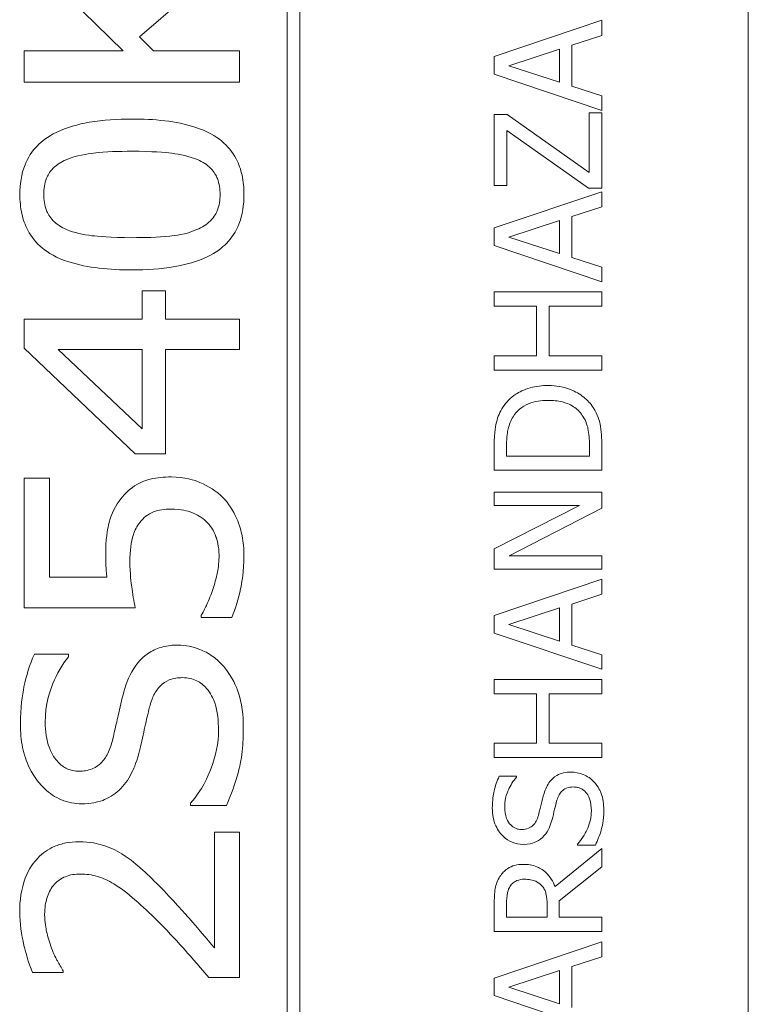
# Model space of a CAD drawing. Units: inches. Extents: x 0.1 to 10.9, y 0.1 to 8.4.
# Drawn here: x 7.7 to 7.8, y 4.7 to 4.8 of the extents above; entities that cross this region are included whole.
import ezdxf

# ---------------------------------------------------------------- set-up
doc = ezdxf.new("R2010")
doc.units = ezdxf.units.IN
doc.header["$MEASUREMENT"] = 0
doc.layers.add('Visible (ANSI)', color=7, linetype='Continuous', lineweight=5)

msp = doc.modelspace()

# ---------------------------------------------------------------- linework, layer by layer
at = {"layer": 'Visible (ANSI)'}
for p, q in [((7.752606, 4.454672), (7.752606, 4.837484)), ((7.711591, 4.468344), (7.711591, 4.823812)), ((7.710429, 4.82265), (7.710429, 4.469506)), ((7.696896, 4.751369), (7.706054, 4.759251)), ((7.686366, 4.758964), (7.695428, 4.750109)), ((7.739208, 4.752893), (7.729364, 4.749574)), ((7.739208, 4.751513), (7.739208, 4.752893)), ((7.698188, 4.750109), (7.696896, 4.751369)), ((7.736456, 4.750619), (7.739208, 4.751513)), ((7.730704, 4.748737), (7.735339, 4.75026)), ((7.735339, 4.75026), (7.735339, 4.747221)), ((7.736456, 4.746862), (7.736456, 4.750619)), ((7.695428, 4.750109), (7.686366, 4.750109)), ((7.686366, 4.750109), (7.686366, 4.747237)), ((7.706054, 4.750109), (7.698188, 4.750109)), ((7.706054, 4.747237), (7.706054, 4.750109)), ((7.729364, 4.749574), (7.729364, 4.747963)), ((7.735339, 4.747221), (7.730704, 4.748737)), ((7.729364, 4.747963), (7.739208, 4.744644)), ((7.686366, 4.747237), (7.706054, 4.747237)), ((7.739208, 4.745969), (7.736456, 4.746862)), ((7.739208, 4.744644), (7.739208, 4.745969)), ((7.730545, 4.744278), (7.729364, 4.744278)), ((7.729364, 4.744278), (7.729364, 4.737776)), ((7.738043, 4.738957), (7.730545, 4.744278)), ((7.739208, 4.744413), (7.738043, 4.744413)), ((7.738043, 4.744413), (7.738043, 4.738957)), ((7.739208, 4.737537), (7.739208, 4.744413)), ((7.730529, 4.737776), (7.730529, 4.742802)), ((7.730529, 4.742802), (7.737987, 4.737537)), ((7.729364, 4.737776), (7.730529, 4.737776)), ((7.739208, 4.737202), (7.729364, 4.733883)), ((7.737987, 4.737537), (7.739208, 4.737537)), ((7.739208, 4.735822), (7.739208, 4.737202)), ((7.736456, 4.734928), (7.739208, 4.735822)), ((7.736456, 4.731171), (7.736456, 4.734928)), ((7.730704, 4.733046), (7.735339, 4.734569)), ((7.735339, 4.734569), (7.735339, 4.73153)), ((7.729364, 4.733883), (7.729364, 4.732272)), ((7.735339, 4.73153), (7.730704, 4.733046)), ((7.729364, 4.732272), (7.739208, 4.728954)), ((7.739208, 4.730278), (7.736456, 4.731171)), ((7.739208, 4.728954), (7.739208, 4.730278)), ((7.699289, 4.728108), (7.697167, 4.728108)), ((7.697167, 4.728108), (7.697167, 4.72554)), ((7.699289, 4.72554), (7.699289, 4.728108)), ((7.739208, 4.72802), (7.729364, 4.72802)), ((7.729364, 4.72802), (7.729364, 4.726712)), ((7.739208, 4.726712), (7.739208, 4.72802)), ((7.729364, 4.726712), (7.733225, 4.726712)), ((7.733225, 4.726712), (7.733225, 4.722181)), ((7.73439, 4.726712), (7.739208, 4.726712)), ((7.73439, 4.722181), (7.73439, 4.726712)), ((7.697167, 4.72554), (7.686366, 4.72554)), ((7.686366, 4.72554), (7.686366, 4.722859)), ((7.706054, 4.72554), (7.699289, 4.72554)), ((7.706054, 4.722748), (7.706054, 4.72554)), ((7.686366, 4.722859), (7.696513, 4.713207)), ((7.689477, 4.722748), (7.697167, 4.722748)), ((7.697167, 4.715472), (7.689477, 4.722748)), ((7.697167, 4.722748), (7.697167, 4.715472)), ((7.699289, 4.713207), (7.699289, 4.722748)), ((7.699289, 4.722748), (7.706054, 4.722748)), ((7.733225, 4.722181), (7.729364, 4.722181)), ((7.729364, 4.722181), (7.729364, 4.720873)), ((7.739208, 4.722181), (7.73439, 4.722181)), ((7.739208, 4.720873), (7.739208, 4.722181)), ((7.729364, 4.720873), (7.739208, 4.720873)), ((7.696513, 4.713207), (7.699289, 4.713207)), ((7.729364, 4.713933), (7.729364, 4.711691)), ((7.730497, 4.712999), (7.730497, 4.713996)), ((7.738075, 4.713996), (7.738075, 4.712999)), ((7.739208, 4.711691), (7.739208, 4.713957)), ((7.738075, 4.712999), (7.730497, 4.712999)), ((7.729364, 4.711691), (7.739208, 4.711691)), ((7.688679, 4.710957), (7.686366, 4.710957)), ((7.686366, 4.710957), (7.686366, 4.699103)), ((7.688679, 4.701895), (7.688679, 4.710957)), ((7.739208, 4.709697), (7.729364, 4.709697)), ((7.729364, 4.709697), (7.729364, 4.708476)), ((7.739208, 4.708229), (7.739208, 4.709697)), ((7.737158, 4.708476), (7.729364, 4.704512)), ((7.729364, 4.708476), (7.737158, 4.708476)), ((7.73072, 4.703873), (7.739208, 4.708229)), ((7.729364, 4.704512), (7.729364, 4.702653)), ((7.739208, 4.703873), (7.73072, 4.703873)), ((7.739208, 4.702653), (7.739208, 4.703873)), ((7.729364, 4.702653), (7.739208, 4.702653)), ((7.693928, 4.701895), (7.688679, 4.701895)), ((7.739208, 4.70172), (7.729364, 4.698401)), ((7.739208, 4.70034), (7.739208, 4.70172)), ((7.736456, 4.699446), (7.739208, 4.70034)), ((7.686366, 4.699103), (7.696513, 4.699103)), ((7.730704, 4.697564), (7.735339, 4.699087)), ((7.735339, 4.699087), (7.735339, 4.696048)), ((7.736456, 4.695689), (7.736456, 4.699446)), ((7.70256, 4.698433), (7.70256, 4.698226)), ((7.70256, 4.698226), (7.705352, 4.698226)), ((7.729364, 4.698401), (7.729364, 4.69679)), ((7.735339, 4.696048), (7.730704, 4.697564)), ((7.729364, 4.69679), (7.739208, 4.693471)), ((7.739208, 4.694796), (7.736456, 4.695689)), ((7.690418, 4.694844), (7.687291, 4.694844)), ((7.690418, 4.69462), (7.690418, 4.694844)), ((7.739208, 4.693471), (7.739208, 4.694796)), ((7.739208, 4.692538), (7.729364, 4.692538)), ((7.729364, 4.692538), (7.729364, 4.69123)), ((7.739208, 4.69123), (7.739208, 4.692538)), ((7.729364, 4.69123), (7.733225, 4.69123)), ((7.733225, 4.69123), (7.733225, 4.686699)), ((7.73439, 4.69123), (7.739208, 4.69123)), ((7.73439, 4.686699), (7.73439, 4.69123)), ((7.733225, 4.686699), (7.729364, 4.686699)), ((7.729364, 4.686699), (7.729364, 4.685391)), ((7.739208, 4.686699), (7.73439, 4.686699)), ((7.739208, 4.685391), (7.739208, 4.686699)), ((7.729364, 4.685391), (7.739208, 4.685391)), ((7.73139, 4.683675), (7.729827, 4.683675)), ((7.73139, 4.68358), (7.73139, 4.683675)), ((7.701586, 4.681203), (7.701586, 4.680995)), ((7.701586, 4.680995), (7.704873, 4.680995)), ((7.706054, 4.67857), (7.703772, 4.67857)), ((7.703772, 4.67857), (7.703772, 4.667961)), ((7.706054, 4.665249), (7.706054, 4.67857)), ((7.736974, 4.677461), (7.736974, 4.677366)), ((7.736974, 4.677366), (7.738618, 4.677366)), ((7.739208, 4.67707), (7.734924, 4.673568)), ((7.739208, 4.675371), (7.739208, 4.67707)), ((7.735291, 4.67226), (7.739208, 4.675371)), ((7.729364, 4.671989), (7.729364, 4.669452)), ((7.730497, 4.670761), (7.730497, 4.672061)), ((7.734198, 4.671909), (7.734198, 4.670761)), ((7.735291, 4.670761), (7.735291, 4.67226)), ((7.734198, 4.670761), (7.730497, 4.670761)), ((7.739208, 4.670761), (7.735291, 4.670761)), ((7.739208, 4.669452), (7.739208, 4.670761)), ((7.729364, 4.669452), (7.739208, 4.669452)), ((7.739208, 4.668519), (7.729364, 4.6652)), ((7.739208, 4.667139), (7.739208, 4.668519)), ((7.736456, 4.666245), (7.739208, 4.667139)), ((7.687132, 4.665695), (7.68994, 4.665695)), ((7.68994, 4.665695), (7.68994, 4.665855)), ((7.730704, 4.664363), (7.735339, 4.665887)), ((7.735339, 4.665887), (7.735339, 4.662847)), ((7.736456, 4.662488), (7.736456, 4.666245)), ((7.703262, 4.665249), (7.706054, 4.665249)), ((7.729364, 4.6652), (7.729364, 4.663589)), ((7.735339, 4.662847), (7.730704, 4.664363)), ((7.729364, 4.663589), (7.739208, 4.660271))]:
    msp.add_line(p, q, dxfattribs=at)
for points, knots in [([(7.69621, 4.743855), (7.694921, 4.743855), (7.693575, 4.743776), (7.691292, 4.743375), (7.69026, 4.743093), (7.688468, 4.742227), (7.687922, 4.741772), (7.687074, 4.740907), (7.686701, 4.740324), (7.686096, 4.738806), (7.685967, 4.737873), (7.685967, 4.736947)], [-0.11669, -0.11669, -0.11669, -0.11669, -0.0931494, -0.0931494, -0.0744164, -0.0744164, -0.0568714, -0.0568714, -0.0322723, -0.0322723, 0, 0, 0, 0]), ([(7.706468, 4.736947), (7.706468, 4.737537), (7.706416, 4.73813), (7.706176, 4.739227), (7.706002, 4.739729), (7.705424, 4.740833), (7.704982, 4.741374), (7.703892, 4.742277), (7.703128, 4.742742), (7.700283, 4.74367), (7.698238, 4.743855), (7.69621, 4.743855)], [-0.2415029, -0.2415029, -0.2415029, -0.2415029, -0.2017972, -0.2017972, -0.1659175, -0.1659175, -0.1179347, -0.1179347, -0.0706655, -0.0706655, 0, 0, 0, 0]), ([(7.690195, 4.740122), (7.69114, 4.740527), (7.692187, 4.740669), (7.693828, 4.740862), (7.695068, 4.740903), (7.69621, 4.740903)], [-0.05742248, -0.05742248, -0.05742248, -0.05742248, -0.03976846, -0.03976846, 0, 0, 0, 0]), ([(7.69621, 4.740903), (7.6981, 4.740903), (7.699228, 4.740791), (7.700621, 4.740619), (7.70148, 4.740448), (7.702209, 4.740138)], [-0.04906315, -0.04906315, -0.04906315, -0.04906315, -0.02759283, -0.02759283, 0, 0, 0, 0]), ([(7.688153, 4.736947), (7.688153, 4.737448), (7.688219, 4.73796), (7.688492, 4.738636), (7.688662, 4.738986), (7.689351, 4.739682), (7.689757, 4.739934), (7.690195, 4.740122)], [-0.07283863, -0.07283863, -0.07283863, -0.07283863, -0.03411635, -0.03411635, -0.0165935, -0.0165935, 0, 0, 0, 0]), ([(7.702209, 4.740138), (7.702445, 4.74004), (7.702673, 4.739923), (7.703084, 4.739654), (7.703267, 4.739506), (7.703758, 4.739001), (7.703933, 4.738661), (7.704216, 4.737943), (7.704283, 4.737441), (7.704283, 4.736947)], [-0.03700372, -0.03700372, -0.03700372, -0.03700372, -0.03173788, -0.03173788, -0.02688229, -0.02688229, -0.0172251, -0.0172251, 0, 0, 0, 0]), ([(7.685967, 4.736947), (7.685967, 4.736353), (7.68602, 4.735755), (7.686262, 4.734651), (7.686438, 4.734146), (7.687019, 4.733041), (7.687462, 4.732501), (7.688549, 4.731602), (7.689309, 4.731141), (7.692153, 4.730221), (7.694198, 4.730039), (7.696226, 4.730039)], [-0.2428089, -0.2428089, -0.2428089, -0.2428089, -0.2025466, -0.2025466, -0.166201, -0.166201, -0.1179167, -0.1179167, -0.0706225, -0.0706225, 0, 0, 0, 0]), ([(7.690227, 4.73374), (7.689778, 4.733933), (7.68936, 4.734192), (7.688679, 4.734887), (7.688502, 4.735234), (7.688219, 4.735951), (7.688153, 4.736452), (7.688153, 4.736947)], [-0.03648278, -0.03648278, -0.03648278, -0.03648278, -0.02681191, -0.02681191, -0.0172251, -0.0172251, 0, 0, 0, 0]), ([(7.696226, 4.730039), (7.697517, 4.730039), (7.698868, 4.730116), (7.70115, 4.730513), (7.702182, 4.730791), (7.70394, 4.731637), (7.704489, 4.73208), (7.705361, 4.732971), (7.705734, 4.733555), (7.70634, 4.735077), (7.706468, 4.736016), (7.706468, 4.736947)], [-0.1228063, -0.1228063, -0.1228063, -0.1228063, -0.0965686, -0.0965686, -0.0758082, -0.0758082, -0.0570369, -0.0570369, -0.0324334, -0.0324334, 0, 0, 0, 0]), ([(7.704283, 4.736947), (7.704283, 4.736443), (7.704215, 4.735929), (7.703947, 4.735274), (7.703777, 4.734913), (7.703046, 4.73418), (7.70262, 4.733918), (7.702161, 4.733724)], [-0.08230939, -0.08230939, -0.08230939, -0.08230939, -0.03605275, -0.03605275, -0.0173741, -0.0173741, 0, 0, 0, 0]), ([(7.696226, 4.73299), (7.694256, 4.73299), (7.693059, 4.733113), (7.691784, 4.733265), (7.690947, 4.733431), (7.690227, 4.73374)], [-0.04485543, -0.04485543, -0.04485543, -0.04485543, -0.02728596, -0.02728596, 0, 0, 0, 0]), ([(7.702161, 4.733724), (7.701116, 4.733278), (7.70011, 4.733167), (7.698591, 4.733019), (7.697322, 4.73299), (7.696226, 4.73299)], [-0.05287051, -0.05287051, -0.05287051, -0.05287051, -0.03818412, -0.03818412, 0, 0, 0, 0]), ([(7.734294, 4.719453), (7.733744, 4.719453), (7.733189, 4.719395), (7.732062, 4.719087), (7.731639, 4.718854), (7.730855, 4.718331), (7.730461, 4.717934), (7.730146, 4.717459)], [-0.0443282, -0.0443282, -0.0443282, -0.0443282, -0.03281293, -0.03281293, -0.01987109, -0.01987109, 0, 0, 0, 0]), ([(7.738418, 4.717443), (7.738183, 4.717798), (7.737897, 4.718108), (7.737188, 4.718674), (7.736778, 4.7189), (7.735728, 4.719334), (7.735019, 4.719453), (7.734294, 4.719453)], [-0.05227119, -0.05227119, -0.05227119, -0.05227119, -0.03957824, -0.03957824, -0.02526151, -0.02526151, 0, 0, 0, 0]), ([(7.731087, 4.716597), (7.73125, 4.716863), (7.73145, 4.717098), (7.731932, 4.717503), (7.732205, 4.717662), (7.733057, 4.718009), (7.733675, 4.718089), (7.734278, 4.718089)], [-0.04285738, -0.04285738, -0.04285738, -0.04285738, -0.03201769, -0.03201769, -0.02099441, -0.02099441, 0, 0, 0, 0]), ([(7.734278, 4.718089), (7.73472, 4.718089), (7.735176, 4.718051), (7.735888, 4.717875), (7.736254, 4.717753), (7.73694, 4.717302), (7.737206, 4.717035), (7.737421, 4.716717)], [-0.05172018, -0.05172018, -0.05172018, -0.05172018, -0.02858879, -0.02858879, -0.01338615, -0.01338615, 0, 0, 0, 0]), ([(7.730146, 4.717459), (7.729877, 4.71705), (7.729696, 4.716583), (7.729506, 4.71586), (7.729364, 4.715258), (7.729364, 4.713933)], [-0.1333628, -0.1333628, -0.1333628, -0.1333628, -0.0461553, -0.0461553, 0, 0, 0, 0]), ([(7.739208, 4.713957), (7.739208, 4.714579), (7.739176, 4.715309), (7.738991, 4.7162), (7.738853, 4.716749), (7.738418, 4.717443)], [-0.09171462, -0.09171462, -0.09171462, -0.09171462, -0.02850412, -0.02850412, 0, 0, 0, 0]), ([(7.730497, 4.713996), (7.730497, 4.714783), (7.730579, 4.715233), (7.73073, 4.715873), (7.73088, 4.716246), (7.731087, 4.716597)], [-0.02288554, -0.02288554, -0.02288554, -0.02288554, -0.01418924, -0.01418924, 0, 0, 0, 0]), ([(7.737421, 4.716717), (7.737546, 4.716539), (7.737651, 4.716351), (7.737858, 4.715871), (7.737912, 4.715635), (7.73804, 4.715031), (7.738075, 4.7145), (7.738075, 4.713996)], [-0.02426825, -0.02426825, -0.02426825, -0.02426825, -0.02146633, -0.02146633, -0.01752477, -0.01752477, 0, 0, 0, 0]), ([(7.6998, 4.711085), (7.699168, 4.711085), (7.698512, 4.711031), (7.697483, 4.710775), (7.696997, 4.710605), (7.695899, 4.709896), (7.695429, 4.709426), (7.695045, 4.708867)], [-0.07782606, -0.07782606, -0.07782606, -0.07782606, -0.04552577, -0.04552577, -0.0235942, -0.0235942, 0, 0, 0, 0]), ([(7.704538, 4.709186), (7.703931, 4.709793), (7.703225, 4.710254), (7.701944, 4.710785), (7.701067, 4.711085), (7.6998, 4.711085)], [-0.1159111, -0.1159111, -0.1159111, -0.1159111, -0.0441592, -0.0441592, 0, 0, 0, 0]), ([(7.695045, 4.708867), (7.694582, 4.708193), (7.694237, 4.707458), (7.693981, 4.706276), (7.693817, 4.705435), (7.693817, 4.703858)], [-0.1699268, -0.1699268, -0.1699268, -0.1699268, -0.0549308, -0.0549308, 0, 0, 0, 0]), ([(7.706468, 4.703874), (7.706468, 4.704486), (7.706417, 4.705099), (7.706219, 4.706101), (7.706077, 4.706662), (7.705482, 4.708002), (7.705073, 4.708642), (7.704538, 4.709186)], [-0.08775674, -0.08775674, -0.08775674, -0.08775674, -0.05109883, -0.05109883, -0.02660036, -0.02660036, 0, 0, 0, 0]), ([(7.696944, 4.706921), (7.697103, 4.707132), (7.697287, 4.707319), (7.697705, 4.707642), (7.69794, 4.707778), (7.698656, 4.708066), (7.699216, 4.708133), (7.699784, 4.708133)], [-0.04008049, -0.04008049, -0.04008049, -0.04008049, -0.02990571, -0.02990571, -0.01977528, -0.01977528, 0, 0, 0, 0]), ([(7.699784, 4.708133), (7.70074, 4.708133), (7.701333, 4.707961), (7.702163, 4.707652), (7.702605, 4.707387), (7.70299, 4.707033)], [-0.03087133, -0.03087133, -0.03087133, -0.03087133, -0.01825214, -0.01825214, 0, 0, 0, 0]), ([(7.696034, 4.703363), (7.696034, 4.704295), (7.696142, 4.705148), (7.696486, 4.706205), (7.696677, 4.706586), (7.696944, 4.706921)], [-0.03871143, -0.03871143, -0.03871143, -0.03871143, -0.01491696, -0.01491696, 0, 0, 0, 0]), ([(7.70299, 4.707033), (7.703196, 4.706838), (7.703376, 4.706621), (7.703683, 4.706141), (7.703806, 4.705884), (7.703996, 4.705335), (7.704187, 4.704739), (7.704187, 4.703922)], [-0.08377604, -0.08377604, -0.08377604, -0.08377604, -0.05628198, -0.05628198, -0.02847237, -0.02847237, 0, 0, 0, 0]), ([(7.693817, 4.703858), (7.693817, 4.703549), (7.693826, 4.703233), (7.693848, 4.702778), (7.693866, 4.702407), (7.693928, 4.701895)], [-0.05568289, -0.05568289, -0.05568289, -0.05568289, -0.01795311, -0.01795311, 0, 0, 0, 0]), ([(7.696513, 4.699103), (7.696396, 4.69969), (7.696284, 4.700424), (7.696157, 4.70133), (7.696034, 4.702214), (7.696034, 4.703363)], [-0.1133838, -0.1133838, -0.1133838, -0.1133838, -0.040047, -0.040047, 0, 0, 0, 0]), ([(7.704187, 4.703922), (7.704187, 4.703389), (7.704147, 4.702839), (7.703923, 4.701793), (7.703777, 4.701274), (7.703613, 4.700763)], [-0.03727362, -0.03727362, -0.03727362, -0.03727362, -0.01871725, -0.01871725, 0, 0, 0, 0]), ([(7.705352, 4.698226), (7.705719, 4.699044), (7.705975, 4.699949), (7.706271, 4.701373), (7.706468, 4.702449), (7.706468, 4.703874)], [-0.1292353, -0.1292353, -0.1292353, -0.1292353, -0.0496325, -0.0496325, 0, 0, 0, 0]), ([(7.703613, 4.700763), (7.703455, 4.7003), (7.703275, 4.699835), (7.702991, 4.699219), (7.70278, 4.698763), (7.70256, 4.698433)], [-0.04967158, -0.04967158, -0.04967158, -0.04967158, -0.01382085, -0.01382085, 0, 0, 0, 0]), ([(7.700438, 4.695689), (7.699965, 4.695689), (7.699495, 4.695638), (7.698611, 4.695406), (7.698207, 4.695236), (7.697213, 4.694623), (7.696816, 4.694162), (7.696051, 4.693094), (7.69571, 4.692239), (7.695476, 4.691398)], [-0.06485683, -0.06485683, -0.06485683, -0.06485683, -0.05493799, -0.05493799, -0.04566422, -0.04566422, -0.03041168, -0.03041168, 0, 0, 0, 0]), ([(7.704618, 4.693727), (7.704327, 4.694071), (7.703998, 4.694376), (7.703211, 4.694941), (7.702793, 4.695149), (7.701797, 4.695552), (7.70113, 4.695689), (7.700438, 4.695689)], [-0.04906355, -0.04906355, -0.04906355, -0.04906355, -0.03744648, -0.03744648, -0.02411615, -0.02411615, 0, 0, 0, 0]), ([(7.687291, 4.694844), (7.686858, 4.693887), (7.68655, 4.692881), (7.686199, 4.691144), (7.686015, 4.68999), (7.686015, 4.688414)], [-0.1346903, -0.1346903, -0.1346903, -0.1346903, -0.0549053, -0.0549053, 0, 0, 0, 0]), ([(7.688281, 4.688606), (7.688281, 4.690288), (7.688713, 4.691492), (7.689349, 4.693035), (7.689813, 4.693902), (7.690418, 4.69462)], [-0.05824288, -0.05824288, -0.05824288, -0.05824288, -0.03273057, -0.03273057, 0, 0, 0, 0]), ([(7.706405, 4.688095), (7.706405, 4.68925), (7.706285, 4.690398), (7.705785, 4.691819), (7.705433, 4.692746), (7.704618, 4.693727)], [-0.1416813, -0.1416813, -0.1416813, -0.1416813, -0.0444163, -0.0444163, 0, 0, 0, 0]), ([(7.697837, 4.690025), (7.697935, 4.690398), (7.698063, 4.690775), (7.698389, 4.69143), (7.698583, 4.691724), (7.699044, 4.692179), (7.699306, 4.69236), (7.700019, 4.692646), (7.700436, 4.692706), (7.700853, 4.692706)], [-0.05640702, -0.05640702, -0.05640702, -0.05640702, -0.04077061, -0.04077061, -0.02675074, -0.02675074, -0.01450774, -0.01450774, 0, 0, 0, 0]), ([(7.700853, 4.692706), (7.701083, 4.692706), (7.701313, 4.692684), (7.701753, 4.692587), (7.701959, 4.692515), (7.702501, 4.692248), (7.702796, 4.692009), (7.703429, 4.691286), (7.703649, 4.690814), (7.704057, 4.689611), (7.704139, 4.688718), (7.704139, 4.687888)], [-0.06626642, -0.06626642, -0.06626642, -0.06626642, -0.06015262, -0.06015262, -0.05433864, -0.05433864, -0.04414575, -0.04414575, -0.02891269, -0.02891269, 0, 0, 0, 0]), ([(7.695476, 4.691398), (7.695287, 4.690705), (7.695102, 4.689901), (7.694898, 4.688967), (7.694664, 4.687893), (7.694439, 4.686978)], [-0.1296092, -0.1296092, -0.1296092, -0.1296092, -0.0327999, -0.0327999, 0, 0, 0, 0]), ([(7.696944, 4.686133), (7.697094, 4.686785), (7.697267, 4.687548), (7.697535, 4.688816), (7.697681, 4.689422), (7.697837, 4.690025)], [-0.04515993, -0.04515993, -0.04515993, -0.04515993, -0.02170287, -0.02170287, 0, 0, 0, 0]), ([(7.686015, 4.688414), (7.686015, 4.687708), (7.686075, 4.686999), (7.686349, 4.685676), (7.686547, 4.685064), (7.687285, 4.68354), (7.687844, 4.682908), (7.688687, 4.682104), (7.689193, 4.681757), (7.690366, 4.681268), (7.690997, 4.681155), (7.691647, 4.681155)], [-0.0876822, -0.0876822, -0.0876822, -0.0876822, -0.07489763, -0.07489763, -0.06323386, -0.06323386, -0.0442608, -0.0442608, -0.02265119, -0.02265119, 0, 0, 0, 0]), ([(7.691376, 4.684138), (7.691187, 4.684138), (7.690999, 4.684155), (7.690638, 4.684229), (7.690466, 4.684284), (7.68998, 4.684501), (7.689703, 4.68471), (7.689211, 4.685234), (7.688901, 4.685657), (7.688381, 4.687007), (7.688281, 4.687816), (7.688281, 4.688606)], [-0.09521852, -0.09521852, -0.09521852, -0.09521852, -0.08347881, -0.08347881, -0.07222313, -0.07222313, -0.05034909, -0.05034909, -0.02748937, -0.02748937, 0, 0, 0, 0]), ([(7.704873, 4.680995), (7.705313, 4.681997), (7.705671, 4.683034), (7.706084, 4.684555), (7.706405, 4.685785), (7.706405, 4.688095)], [-0.2633681, -0.2633681, -0.2633681, -0.2633681, -0.0804758, -0.0804758, 0, 0, 0, 0]), ([(7.704139, 4.687888), (7.704139, 4.686697), (7.703885, 4.685532), (7.703186, 4.68366), (7.702651, 4.68245), (7.701586, 4.681203)], [-0.1411576, -0.1411576, -0.1411576, -0.1411576, -0.0571134, -0.0571134, 0, 0, 0, 0]), ([(7.694439, 4.686978), (7.694338, 4.686562), (7.6942, 4.686145), (7.69384, 4.685436), (7.693633, 4.685132), (7.693232, 4.684736), (7.692977, 4.684513), (7.692193, 4.684197), (7.691784, 4.684138), (7.691376, 4.684138)], [-0.09065905, -0.09065905, -0.09065905, -0.09065905, -0.05765954, -0.05765954, -0.02943162, -0.02943162, -0.01423828, -0.01423828, 0, 0, 0, 0]), ([(7.695205, 4.682559), (7.695647, 4.683023), (7.695998, 4.683548), (7.696401, 4.684426), (7.696686, 4.68507), (7.696944, 4.686133)], [-0.1131766, -0.1131766, -0.1131766, -0.1131766, -0.038084, -0.038084, 0, 0, 0, 0]), ([(7.729827, 4.683675), (7.729612, 4.683241), (7.729457, 4.682784), (7.729282, 4.681996), (7.729189, 4.681472), (7.729189, 4.680748)], [-0.06305168, -0.06305168, -0.06305168, -0.06305168, -0.02521406, -0.02521406, 0, 0, 0, 0]), ([(7.730321, 4.680836), (7.730321, 4.681113), (7.73035, 4.681387), (7.730484, 4.682008), (7.730594, 4.682272), (7.730853, 4.682849), (7.731087, 4.683249), (7.73139, 4.68358)], [-0.02702223, -0.02702223, -0.02702223, -0.02702223, -0.02205142, -0.02205142, -0.01563025, -0.01563025, 0, 0, 0, 0]), ([(7.7364, 4.684058), (7.736165, 4.684058), (7.735931, 4.684035), (7.735492, 4.68393), (7.735291, 4.683854), (7.734788, 4.683572), (7.734586, 4.683357), (7.734207, 4.682872), (7.734037, 4.68249), (7.733919, 4.682104)], [-0.03065615, -0.03065615, -0.03065615, -0.03065615, -0.02585134, -0.02585134, -0.0214107, -0.0214107, -0.01405035, -0.01405035, 0, 0, 0, 0]), ([(7.73849, 4.683165), (7.738355, 4.683311), (7.738205, 4.68344), (7.737871, 4.683668), (7.737691, 4.683762), (7.737147, 4.683983), (7.736781, 4.684058), (7.7364, 4.684058)], [-0.02743216, -0.02743216, -0.02743216, -0.02743216, -0.02044444, -0.02044444, -0.01326326, -0.01326326, 0, 0, 0, 0]), ([(7.691647, 4.681155), (7.692015, 4.681155), (7.692385, 4.681183), (7.693206, 4.681335), (7.693525, 4.681459), (7.694273, 4.681778), (7.694774, 4.682117), (7.695205, 4.682559)], [-0.0337002, -0.0337002, -0.0337002, -0.0337002, -0.02831865, -0.02831865, -0.02148897, -0.02148897, 0, 0, 0, 0]), ([(7.7351, 4.681482), (7.735148, 4.681648), (7.735211, 4.681814), (7.735365, 4.682096), (7.735452, 4.682218), (7.735642, 4.682404), (7.735772, 4.682507), (7.736168, 4.682664), (7.736389, 4.682694), (7.736607, 4.682694)], [-0.03441839, -0.03441839, -0.03441839, -0.03441839, -0.02386791, -0.02386791, -0.01482963, -0.01482963, -0.00762197, -0.00762197, 0, 0, 0, 0]), ([(7.736607, 4.682694), (7.736728, 4.682694), (7.736848, 4.682683), (7.737078, 4.682635), (7.737185, 4.682599), (7.737463, 4.682467), (7.737615, 4.682349), (7.737864, 4.682072), (7.737992, 4.681886), (7.738212, 4.681257), (7.738251, 4.680867), (7.738251, 4.680501)], [-0.04824946, -0.04824946, -0.04824946, -0.04824946, -0.04119354, -0.04119354, -0.03454511, -0.03454511, -0.02315762, -0.02315762, -0.01278154, -0.01278154, 0, 0, 0, 0]), ([(7.739383, 4.680596), (7.739383, 4.681127), (7.739324, 4.681653), (7.739075, 4.682296), (7.738899, 4.682718), (7.73849, 4.683165)], [-0.06781267, -0.06781267, -0.06781267, -0.06781267, -0.02108368, -0.02108368, 0, 0, 0, 0]), ([(7.733919, 4.682104), (7.733824, 4.681789), (7.733732, 4.681421), (7.73363, 4.680995), (7.733513, 4.680503), (7.733401, 4.680086)], [-0.05935488, -0.05935488, -0.05935488, -0.05935488, -0.0150435, -0.0150435, 0, 0, 0, 0]), ([(7.731869, 4.678801), (7.73177, 4.678801), (7.731671, 4.67881), (7.731481, 4.678847), (7.731391, 4.678875), (7.731141, 4.678984), (7.730998, 4.679087), (7.730738, 4.679358), (7.730599, 4.679553), (7.730367, 4.680142), (7.730321, 4.680491), (7.730321, 4.680836)], [-0.04107618, -0.04107618, -0.04107618, -0.04107618, -0.03600482, -0.03600482, -0.03118019, -0.03118019, -0.0220353, -0.0220353, -0.01198824, -0.01198824, 0, 0, 0, 0]), ([(7.734653, 4.679703), (7.734728, 4.68), (7.734815, 4.680348), (7.734949, 4.680928), (7.735022, 4.681205), (7.7351, 4.681482)], [-0.02074643, -0.02074643, -0.02074643, -0.02074643, -0.00999724, -0.00999724, 0, 0, 0, 0]), ([(7.729189, 4.680748), (7.729189, 4.680461), (7.729213, 4.680173), (7.72932, 4.679631), (7.729398, 4.679377), (7.729716, 4.678676), (7.729987, 4.678363), (7.730431, 4.677936), (7.730696, 4.677755), (7.731318, 4.677497), (7.731656, 4.677437), (7.732005, 4.677437)], [-0.04473179, -0.04473179, -0.04473179, -0.04473179, -0.03894923, -0.03894923, -0.03359971, -0.03359971, -0.02345121, -0.02345121, -0.01213079, -0.01213079, 0, 0, 0, 0]), ([(7.733401, 4.680086), (7.733352, 4.679907), (7.733288, 4.679731), (7.733122, 4.679424), (7.733027, 4.679292), (7.732819, 4.679089), (7.732691, 4.678986), (7.732301, 4.678831), (7.732084, 4.678801), (7.731869, 4.678801)], [-0.03419868, -0.03419868, -0.03419868, -0.03419868, -0.02380557, -0.02380557, -0.01462355, -0.01462355, -0.00748595, -0.00748595, 0, 0, 0, 0]), ([(7.738251, 4.680501), (7.738251, 4.679957), (7.738121, 4.679428), (7.737775, 4.678583), (7.737508, 4.67803), (7.736974, 4.677461)], [-0.0670625, -0.0670625, -0.0670625, -0.0670625, -0.02717703, -0.02717703, 0, 0, 0, 0]), ([(7.738618, 4.677366), (7.738837, 4.677821), (7.739016, 4.678293), (7.739223, 4.678991), (7.739383, 4.679552), (7.739383, 4.680596)], [-0.1190244, -0.1190244, -0.1190244, -0.1190244, -0.0363776, -0.0363776, 0, 0, 0, 0]), ([(7.733783, 4.678076), (7.734001, 4.678283), (7.734178, 4.678521), (7.734382, 4.678925), (7.734524, 4.679218), (7.734653, 4.679703)], [-0.05204567, -0.05204567, -0.05204567, -0.05204567, -0.01746308, -0.01746308, 0, 0, 0, 0]), ([(7.732005, 4.677437), (7.732533, 4.677437), (7.73286, 4.677544), (7.733308, 4.677717), (7.733562, 4.67787), (7.733783, 4.678076)], [-0.01673534, -0.01673534, -0.01673534, -0.01673534, -0.010512, -0.010512, 0, 0, 0, 0]), ([(7.69136, 4.677677), (7.690962, 4.677677), (7.690563, 4.677644), (7.689809, 4.677498), (7.689455, 4.677391), (7.688542, 4.676991), (7.688042, 4.676635), (7.687257, 4.675813), (7.686807, 4.67524), (7.686085, 4.673364), (7.685951, 4.672284), (7.685951, 4.671231)], [-0.1608399, -0.1608399, -0.1608399, -0.1608399, -0.134891, -0.134891, -0.1107399, -0.1107399, -0.0699447, -0.0699447, -0.0366783, -0.0366783, 0, 0, 0, 0]), ([(7.6953, 4.67656), (7.694738, 4.676917), (7.694135, 4.677188), (7.693152, 4.677487), (7.69244, 4.677677), (7.69136, 4.677677)], [-0.1069521, -0.1069521, -0.1069521, -0.1069521, -0.0376211, -0.0376211, 0, 0, 0, 0]), ([(7.698667, 4.673672), (7.698135, 4.674225), (7.697582, 4.674759), (7.696758, 4.675489), (7.696136, 4.676034), (7.6953, 4.67656)], [-0.1135403, -0.1135403, -0.1135403, -0.1135403, -0.0343965, -0.0343965, 0, 0, 0, 0]), ([(7.732036, 4.675611), (7.731761, 4.675611), (7.731482, 4.675582), (7.731028, 4.675455), (7.73081, 4.675369), (7.730291, 4.675014), (7.730064, 4.674775), (7.729883, 4.674494)], [-0.03625554, -0.03625554, -0.03625554, -0.03625554, -0.02190059, -0.02190059, -0.01167159, -0.01167159, 0, 0, 0, 0]), ([(7.734924, 4.673568), (7.734834, 4.673811), (7.734721, 4.674044), (7.734447, 4.67447), (7.734293, 4.674659), (7.733764, 4.675165), (7.733432, 4.67532), (7.732872, 4.675548), (7.732456, 4.675611), (7.732036, 4.675611)], [-0.02775245, -0.02775245, -0.02775245, -0.02775245, -0.0243169, -0.0243169, -0.02104914, -0.02104914, -0.01461325, -0.01461325, 0, 0, 0, 0]), ([(7.68903, 4.673672), (7.689172, 4.673848), (7.689335, 4.674003), (7.689747, 4.674306), (7.689972, 4.674415), (7.690562, 4.674658), (7.691034, 4.674725), (7.691503, 4.674725)], [-0.02687704, -0.02687704, -0.02687704, -0.02687704, -0.02222493, -0.02222493, -0.01634219, -0.01634219, 0, 0, 0, 0]), ([(7.691503, 4.674725), (7.692033, 4.674725), (7.692551, 4.674649), (7.693591, 4.674344), (7.694093, 4.674112), (7.695743, 4.673109), (7.697221, 4.671759), (7.698523, 4.670466)], [-0.114247, -0.114247, -0.114247, -0.114247, -0.0896694, -0.0896694, -0.0639348, -0.0639348, 0, 0, 0, 0]), ([(7.729883, 4.674494), (7.729774, 4.674326), (7.729681, 4.674149), (7.729538, 4.673782), (7.729487, 4.673596), (7.729381, 4.672938), (7.729364, 4.672462), (7.729364, 4.671989)], [-0.03019676, -0.03019676, -0.03019676, -0.03019676, -0.02322409, -0.02322409, -0.01647552, -0.01647552, 0, 0, 0, 0]), ([(7.688233, 4.671024), (7.688233, 4.671652), (7.688325, 4.672136), (7.688565, 4.672931), (7.688758, 4.673324), (7.68903, 4.673672)], [-0.02893563, -0.02893563, -0.02893563, -0.02893563, -0.01541182, -0.01541182, 0, 0, 0, 0]), ([(7.703772, 4.667961), (7.703074, 4.668791), (7.702175, 4.669833), (7.701002, 4.671186), (7.700013, 4.672326), (7.698667, 4.673672)], [-0.1645938, -0.1645938, -0.1645938, -0.1645938, -0.0663153, -0.0663153, 0, 0, 0, 0]), ([(7.730497, 4.672061), (7.730497, 4.672281), (7.730506, 4.672688), (7.730633, 4.67324), (7.730712, 4.673442), (7.730832, 4.673624)], [-0.01974028, -0.01974028, -0.01974028, -0.01974028, -0.00758722, -0.00758722, 0, 0, 0, 0]), ([(7.730832, 4.673624), (7.730907, 4.673735), (7.730995, 4.673835), (7.731217, 4.674018), (7.731333, 4.674077), (7.731655, 4.67421), (7.731897, 4.674247), (7.73214, 4.674247)], [-0.01530597, -0.01530597, -0.01530597, -0.01530597, -0.01213219, -0.01213219, -0.00846681, -0.00846681, 0, 0, 0, 0]), ([(7.73214, 4.674247), (7.732325, 4.674247), (7.732512, 4.674233), (7.732877, 4.674167), (7.73303, 4.674118), (7.733361, 4.673972), (7.733537, 4.673848), (7.733688, 4.673688)], [-0.01756803, -0.01756803, -0.01756803, -0.01756803, -0.01262199, -0.01262199, -0.00764629, -0.00764629, 0, 0, 0, 0]), ([(7.733688, 4.673688), (7.733791, 4.673585), (7.733877, 4.67347), (7.734045, 4.673158), (7.734084, 4.672994), (7.734172, 4.672596), (7.734198, 4.672247), (7.734198, 4.671909)], [-0.01585556, -0.01585556, -0.01585556, -0.01585556, -0.01418166, -0.01418166, -0.01177502, -0.01177502, 0, 0, 0, 0]), ([(7.685951, 4.671231), (7.685951, 4.670209), (7.6861, 4.669185), (7.686444, 4.667772), (7.68674, 4.666574), (7.687132, 4.665695)], [-0.1128639, -0.1128639, -0.1128639, -0.1128639, -0.0335194, -0.0335194, 0, 0, 0, 0]), ([(7.688855, 4.667945), (7.688671, 4.668442), (7.688523, 4.668951), (7.688353, 4.669717), (7.688233, 4.670292), (7.688233, 4.671024)], [-0.07850847, -0.07850847, -0.07850847, -0.07850847, -0.02549377, -0.02549377, 0, 0, 0, 0]), ([(7.698523, 4.670466), (7.699336, 4.669653), (7.700126, 4.668818), (7.701374, 4.667422), (7.702178, 4.666515), (7.703262, 4.665249)], [-0.1504693, -0.1504693, -0.1504693, -0.1504693, -0.0580647, -0.0580647, 0, 0, 0, 0]), ([(7.68994, 4.665855), (7.68976, 4.666137), (7.68956, 4.666483), (7.689313, 4.666923), (7.689076, 4.667345), (7.688855, 4.667945)], [-0.06507644, -0.06507644, -0.06507644, -0.06507644, -0.02227047, -0.02227047, 0, 0, 0, 0])]:
    msp.add_open_spline(points, degree=3, knots=knots, dxfattribs=at)

doc.saveas('drawing.dxf')
